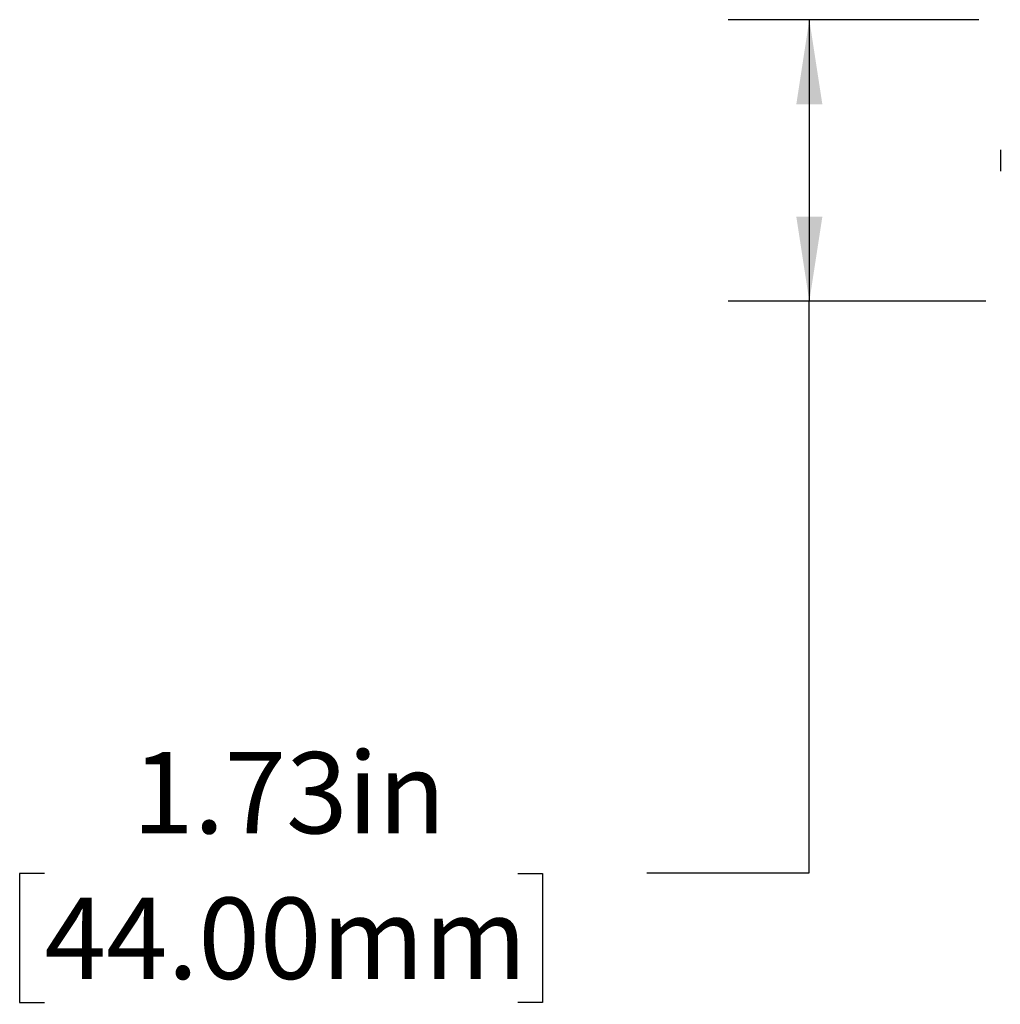
# Model space of a CAD drawing. Units: inches. Extents: x 0 to 22, y 0 to 17.
# Drawn here: x 10.4 to 11.9, y 8 to 9.5 of the extents above; entities that cross this region are included whole.
import ezdxf

# ---------------------------------------------------------------- set-up
doc = ezdxf.new("R2010")
doc.units = ezdxf.units.IN
doc.header["$MEASUREMENT"] = 0
doc.layers.add('TITLEBLOCK', color=7, linetype='Continuous')
doc.styles.add('SLDTEXTSTYLE0', font='TXT', dxfattribs={"width": 0.75})
doc.dimstyles.new('SLDDIMSTYLE1', dxfattribs={"dimtxt": 0.125, "dimasz": 0.13, "dimexe": 0, "dimexo": 0.0625, "dimgap": 0.03125, "dimtad": 0, "dimtih": 1, "dimtoh": 1, "dimlfac": 4, "dimrnd": 1e-09, "dimzin": 12, "dimdsep": 46, "dimtxsty": 'SLDTEXTSTYLE0', "dimsah": 1, "dimcen": 0.09, "dimadec": 0, "dimazin": 3, "dimtfac": 1, "dimtofl": 0, "dimtmove": 0, "dimatfit": 3, "dimfxl": 0, "dimfrac": 2, "dimtolj": 1, "dimtzin": 12, "dimarcsym": 0})

# ---------------------------------------------------------------- blocks, each defined once
blk = doc.blocks.new('_D_1')
at = {"layer": 'TITLEBLOCK'}
for p, q in [((11.8446, 9.4647), (11.4591, 9.4647)), ((11.5841, 9.4647), (11.5841, 9.0316)), ((11.8554, 9.0316), (11.4591, 9.0316)), ((11.5841, 8.1528), (11.5841, 9.0316)), ((10.4076, 8.1518), (10.3695, 8.1518)), ((10.3695, 8.1518), (10.3695, 7.9534)), ((11.1358, 8.1518), (11.1738, 8.1518)), ((11.1738, 8.1518), (11.1738, 7.9534)), ((11.3341, 8.1528), (11.5841, 8.1528)), ((10.3695, 7.9534), (10.4076, 7.9534)), ((11.1738, 7.9534), (11.1358, 7.9534))]:
    blk.add_line(p, q, dxfattribs=at)
for points in [[(11.5841, 9.4647), (11.5641, 9.3347), (11.6041, 9.3347)], [(11.5841, 9.0316), (11.6041, 9.1616), (11.5641, 9.1616)]]:
    blk.add_solid(points, dxfattribs=at)
at = {"layer": 'TITLEBLOCK', "char_height": 0.125, "attachment_point": 1, "style": 'SLDTEXTSTYLE0'}
for s, insert in [('1.73in', (10.5426, 8.3383)), ('44.00mm', (10.4076, 8.1145))]:
    blk.add_mtext(s, dxfattribs=dict(at, insert=insert))

msp = doc.modelspace()

# ---------------------------------------------------------------- linework, layer by layer
at = {"color": 7, "linetype": 'Continuous', "lineweight": 25}
msp.add_open_spline([(11.8779, 9.2644), (11.8779, 9.2643), (11.8779, 9.264), (11.8779, 9.2616), (11.8779, 9.2579), (11.8779, 9.2534), (11.8779, 9.2481), (11.8779, 9.2429), (11.8779, 9.2384), (11.8779, 9.2347), (11.8779, 9.2323), (11.8779, 9.232), (11.8779, 9.2319)], degree=3, knots=[0, 0, 0, 0, 0.090412, 0.204776, 0.295189, 0.394898, 0.5, 0.605102, 0.704811, 0.795224, 0.909588, 1, 1, 1, 1], dxfattribs=at)

# ---------------------------------------------------------------- dimensions: what is measured, and where the dimension line sits
at = {"layer": 'TITLEBLOCK'}
dim = msp.add_linear_dim(base=(11.5841, 9.0316), p1=(11.8946, 9.4647), p2=(11.9054, 9.0316), angle=90, dimstyle='SLDDIMSTYLE1', dxfattribs=at)
dim.commit()
dim.dimension.update_dxf_attribs({"geometry": '_D_1', "text_midpoint": (11.5841, 8.1528), "dimtype": 160})

doc.saveas('drawing.dxf')
